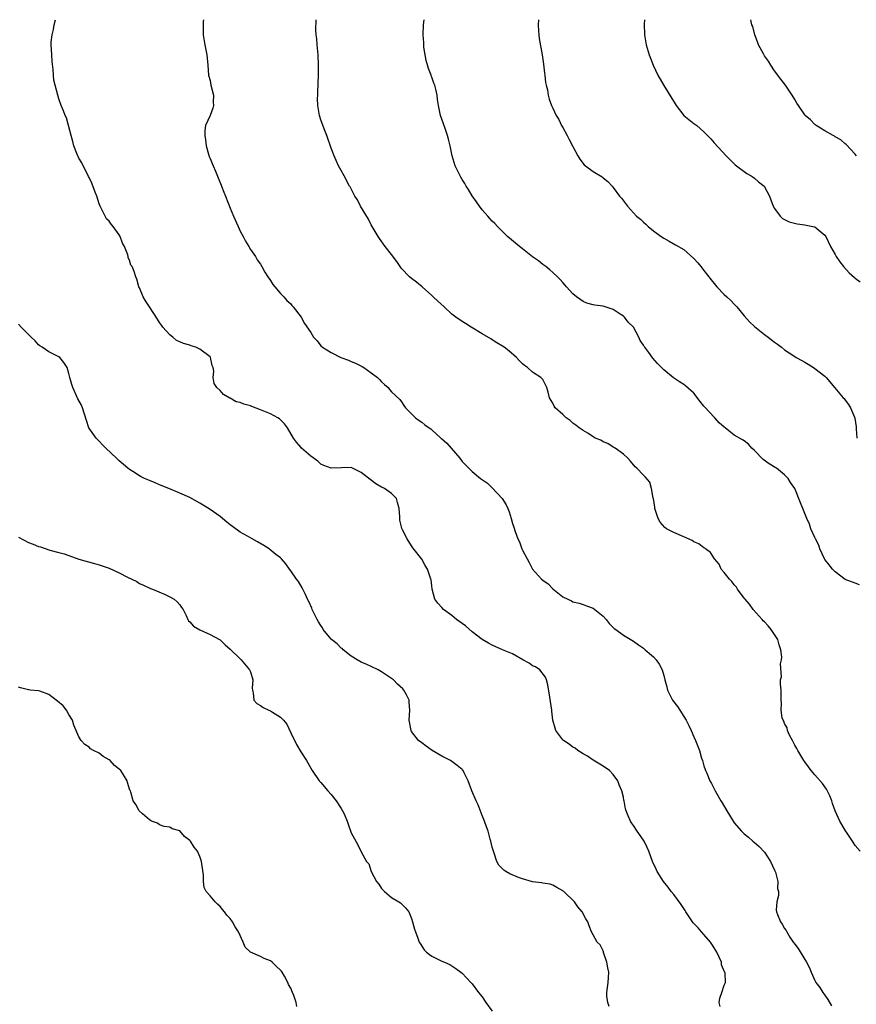
# Model space of a CAD drawing. Units: inches. Extents: x 2604000 to 2607000, y 1521000 to 1524000.
# Drawn here: x 2605205 to 2605371, y 1523805 to 1524000 of the extents above; entities that cross this region are included whole.
import ezdxf

# ---------------------------------------------------------------- set-up
doc = ezdxf.new("R2010")
doc.units = ezdxf.units.IN
doc.header["$MEASUREMENT"] = 0
doc.layers.add('LD26041521_10ft', color=122, linetype='Continuous')

msp = doc.modelspace()

# ---------------------------------------------------------------- linework, layer by layer
at = {"layer": 'LD26041521_10ft'}
for points, elevation in [([(2605344.19, 1523804.19), (2605344.01, 1523805), (2605344.16, 1523805.84), (2605344.51, 1523807), (2605345, 1523808.42), (2605345.25, 1523809), (2605345.18, 1523810.82), (2605345.11, 1523811), (2605345.06, 1523811.06), (2605344.49, 1523812.49), (2605344.44, 1523813), (2605344, 1523814), (2605343.52, 1523815), (2605343.34, 1523815.34), (2605343, 1523815.86), (2605342.56, 1523816.56), (2605342.26, 1523817), (2605341, 1523818.46), (2605340.51, 1523819), (2605339.81, 1523819.81), (2605338.83, 1523820.83), (2605337.37, 1523823), (2605337.24, 1523823.24), (2605336.44, 1523824.44), (2605335, 1523826.46), (2605334.5, 1523827), (2605333.87, 1523827.87), (2605332.96, 1523829), (2605331.72, 1523831), (2605331.48, 1523831.48), (2605330.81, 1523833), (2605330.07, 1523835), (2605329.73, 1523835.73), (2605329.13, 1523837), (2605329, 1523837.21), (2605327.73, 1523839), (2605327, 1523840.14), (2605326.63, 1523840.63), (2605326.39, 1523841), (2605325.97, 1523842.03), (2605325.55, 1523843), (2605325.43, 1523843.43), (2605325.15, 1523845), (2605325.11, 1523845.11), (2605325, 1523845.71), (2605324.7, 1523847), (2605324.18, 1523848.18), (2605323.88, 1523849), (2605323, 1523850.27), (2605322.25, 1523851), (2605321, 1523851.92), (2605320.31, 1523852.31), (2605319, 1523853.1), (2605317.88, 1523853.88), (2605317, 1523854.34), (2605315.98, 1523855), (2605315.44, 1523855.44), (2605315, 1523855.69), (2605314.25, 1523856.25), (2605313.11, 1523857), (2605313, 1523857.11), (2605311.61, 1523859), (2605311.44, 1523859.44), (2605311.02, 1523861), (2605310.8, 1523862.8), (2605310.79, 1523863), (2605310.4, 1523865.6), (2605310.01, 1523868.01), (2605309.78, 1523869), (2605309.55, 1523869.55), (2605308.4, 1523871), (2605307.58, 1523871.58), (2605307, 1523871.83), (2605306.34, 1523872.34), (2605305.04, 1523873), (2605303, 1523874.2), (2605301.03, 1523875), (2605299, 1523875.9), (2605298.27, 1523876.27), (2605297, 1523877.01), (2605295, 1523878.57), (2605293.71, 1523879.71), (2605293, 1523880.19), (2605292.55, 1523880.55), (2605291.93, 1523881), (2605291, 1523881.76), (2605289.33, 1523883), (2605289, 1523883.39), (2605288.21, 1523884.21), (2605287.59, 1523885), (2605287.06, 1523887), (2605287, 1523887.67), (2605286.86, 1523888.86), (2605286.83, 1523889), (2605286.13, 1523891), (2605285.7, 1523891.7), (2605285, 1523892.96), (2605283.22, 1523895.22), (2605283, 1523895.61), (2605282.08, 1523897), (2605281.21, 1523898.79), (2605281.06, 1523899.06), (2605281, 1523899.39), (2605280.68, 1523900.68), (2605280.64, 1523901), (2605280.66, 1523901.34), (2605280.49, 1523903), (2605280.22, 1523904.22), (2605280.01, 1523905), (2605279, 1523906.02), (2605277.63, 1523907), (2605277.19, 1523907.19), (2605277, 1523907.25), (2605275.89, 1523907.89), (2605274.74, 1523908.74), (2605273, 1523910.18), (2605271, 1523911.13), (2605269.11, 1523911.11), (2605267, 1523911.05), (2605265.57, 1523911.57), (2605265, 1523911.82), (2605264.38, 1523912.38), (2605263, 1523913.4), (2605261.17, 1523915), (2605261, 1523915.18), (2605260.18, 1523916.18), (2605259.56, 1523917), (2605258.35, 1523919), (2605257.8, 1523919.8), (2605256.79, 1523920.79), (2605256.48, 1523921), (2605255, 1523921.77), (2605253, 1523922.62), (2605251.26, 1523923.26), (2605251, 1523923.38), (2605249.69, 1523923.69), (2605249, 1523924.05), (2605248.18, 1523924.18), (2605247, 1523924.88), (2605246.91, 1523924.91), (2605245.64, 1523925.64), (2605245, 1523926.4), (2605244.32, 1523927), (2605243.82, 1523927.82), (2605243.64, 1523929), (2605243.74, 1523930.26), (2605243.6, 1523931), (2605243.41, 1523931.41), (2605243.07, 1523933), (2605243, 1523933.09), (2605241, 1523934.64), (2605240.21, 1523935), (2605239.26, 1523935.26), (2605239, 1523935.39), (2605237.73, 1523935.73), (2605237, 1523936.06), (2605236.38, 1523936.38), (2605235.61, 1523937), (2605235, 1523937.45), (2605233.66, 1523939), (2605233.37, 1523939.37), (2605233, 1523939.95), (2605232.55, 1523940.55), (2605231, 1523943), (2605230.2, 1523944.2), (2605229.72, 1523945), (2605229, 1523946.79), (2605228.89, 1523947), (2605228.51, 1523948.51), (2605228.31, 1523949), (2605227.95, 1523950.05), (2605227.54, 1523951), (2605227.3, 1523951.3), (2605227, 1523952.3), (2605226.78, 1523952.78), (2605226.75, 1523953), (2605226.68, 1523953.32), (2605226.03, 1523955), (2605225.66, 1523955.66), (2605225.2, 1523957), (2605225, 1523957.34), (2605223.75, 1523959), (2605223.41, 1523959.41), (2605223, 1523960.01), (2605222.49, 1523960.49), (2605222.18, 1523961), (2605221.38, 1523962.62), (2605221.17, 1523963), (2605221, 1523963.47), (2605220.52, 1523965), (2605220.19, 1523965.81), (2605219.57, 1523967.57), (2605219, 1523968.71), (2605218.91, 1523968.91), (2605218.66, 1523969.34), (2605217.81, 1523971), (2605217.58, 1523971.58), (2605217, 1523972.54), (2605216.85, 1523972.85), (2605216.75, 1523973), (2605216.57, 1523973.43), (2605215.97, 1523975), (2605215.8, 1523975.8), (2605215.43, 1523977), (2605214.93, 1523979), (2605214.5, 1523980.5), (2605214.25, 1523981), (2605213.93, 1523981.93), (2605213.45, 1523983), (2605213, 1523984.28), (2605212.78, 1523985), (2605212.25, 1523987), (2605212.02, 1523988.02), (2605211.92, 1523989), (2605211.88, 1523990.12), (2605211.7, 1523991.7), (2605211.6, 1523993), (2605211.48, 1523995), (2605211.51, 1523995.51), (2605211.65, 1523997), (2605211.93, 1523998.07), (2605212.1, 1523999), (2605212.35, 1524000)], 7890), ([(2605241.68, 1524000), (2605241.67, 1523999.67), (2605241.63, 1523999), (2605241.63, 1523998.37), (2605241.67, 1523997), (2605241.96, 1523995), (2605242.35, 1523993), (2605242.56, 1523991), (2605242.7, 1523989), (2605243, 1523987.91), (2605243.19, 1523987), (2605243.68, 1523985), (2605243.63, 1523983.63), (2605243.66, 1523983), (2605243.55, 1523982.45), (2605243, 1523980.99), (2605242.13, 1523979), (2605241.98, 1523978.02), (2605241.94, 1523977), (2605242.13, 1523976.13), (2605242.24, 1523975), (2605242.69, 1523973.31), (2605242.84, 1523972.84), (2605243, 1523972.45), (2605243.45, 1523971.45), (2605243.62, 1523971), (2605244.06, 1523969.94), (2605244.64, 1523968.64), (2605245.2, 1523967.2), (2605245.26, 1523967), (2605245.77, 1523965.77), (2605246.04, 1523965), (2605247, 1523962.6), (2605247.67, 1523961), (2605248.55, 1523959), (2605249, 1523958.04), (2605249.58, 1523957), (2605250.04, 1523956.04), (2605250.69, 1523955), (2605251, 1523954.4), (2605252.02, 1523953), (2605252.37, 1523952.37), (2605253, 1523951.52), (2605253.3, 1523951), (2605253.89, 1523949.89), (2605254.45, 1523949), (2605255, 1523948.23), (2605255.45, 1523947.45), (2605257, 1523945.69), (2605257.65, 1523945), (2605258.26, 1523944.26), (2605259, 1523943.62), (2605259.26, 1523943.26), (2605259.52, 1523943), (2605261.05, 1523941), (2605261.74, 1523939.74), (2605263, 1523937.91), (2605263.54, 1523937), (2605264.26, 1523936.26), (2605265, 1523935.31), (2605265.3, 1523935), (2605267, 1523933.95), (2605268.94, 1523933), (2605270.46, 1523932.46), (2605271, 1523932.2), (2605271.86, 1523931.86), (2605273.19, 1523931.19), (2605273.49, 1523931), (2605275, 1523929.96), (2605276.22, 1523929), (2605276.61, 1523928.61), (2605277, 1523928.17), (2605277.6, 1523927.6), (2605278.32, 1523927), (2605278.63, 1523926.63), (2605279, 1523926.17), (2605280.65, 1523924.65), (2605281, 1523924.16), (2605281.46, 1523923.46), (2605281.79, 1523923), (2605283, 1523921.8), (2605283.75, 1523921), (2605284.49, 1523920.49), (2605285, 1523920.17), (2605285.63, 1523919.63), (2605286.45, 1523919), (2605286.79, 1523918.79), (2605287, 1523918.63), (2605288.82, 1523917), (2605288.93, 1523916.93), (2605290.01, 1523916.01), (2605292.53, 1523913), (2605293, 1523912.37), (2605294.32, 1523911), (2605294.66, 1523910.66), (2605295, 1523910.38), (2605296.68, 1523909), (2605298.02, 1523908.02), (2605299.06, 1523907.06), (2605300.96, 1523905), (2605301.76, 1523903.76), (2605302.11, 1523903), (2605302.35, 1523902.35), (2605302.75, 1523901), (2605303, 1523900.04), (2605303.28, 1523899.28), (2605303.54, 1523898.46), (2605304.08, 1523897), (2605304.4, 1523896.4), (2605304.89, 1523895), (2605305, 1523894.76), (2605305.9, 1523893), (2605306.31, 1523892.31), (2605306.97, 1523891), (2605308.79, 1523889), (2605309, 1523888.82), (2605310.07, 1523888.07), (2605311, 1523887.05), (2605313, 1523885.5), (2605313.97, 1523885), (2605314.69, 1523884.69), (2605315, 1523884.5), (2605316.21, 1523884.21), (2605317, 1523883.97), (2605317.68, 1523883.68), (2605319, 1523883.24), (2605319.33, 1523883), (2605321, 1523881.63), (2605321.57, 1523881), (2605322.19, 1523880.19), (2605323.21, 1523879.21), (2605323.48, 1523879), (2605325, 1523877.88), (2605327, 1523876.66), (2605327.99, 1523875.99), (2605329, 1523875.29), (2605329.36, 1523875), (2605331, 1523873.57), (2605331.52, 1523873), (2605332.13, 1523872.13), (2605332.7, 1523871), (2605333, 1523869.9), (2605333.22, 1523869), (2605333.61, 1523867.61), (2605333.74, 1523867), (2605334.77, 1523865), (2605335.74, 1523863.74), (2605337.48, 1523861), (2605337.96, 1523859.96), (2605338.47, 1523859), (2605339, 1523857.7), (2605339.33, 1523857), (2605340.09, 1523855), (2605340.51, 1523853.49), (2605340.68, 1523853), (2605340.78, 1523852.78), (2605341, 1523851.94), (2605341.24, 1523851.25), (2605341.31, 1523851), (2605341.53, 1523850.47), (2605342.19, 1523849), (2605342.47, 1523848.47), (2605343, 1523847.41), (2605343.16, 1523847.16), (2605343.23, 1523847), (2605343.49, 1523846.51), (2605344.35, 1523845), (2605344.61, 1523844.61), (2605345.35, 1523843.35), (2605345.52, 1523843), (2605346.77, 1523841), (2605347, 1523840.68), (2605348.43, 1523839), (2605349, 1523838.47), (2605349.81, 1523837.81), (2605350.68, 1523837), (2605351, 1523836.76), (2605351.96, 1523835.96), (2605353, 1523834.85), (2605354.22, 1523833), (2605355, 1523831.25), (2605355.16, 1523830.84), (2605355.65, 1523829), (2605355.61, 1523827.61), (2605355.78, 1523827), (2605355.79, 1523826.21), (2605355.44, 1523825), (2605355.35, 1523823.35), (2605355.36, 1523823), (2605355.56, 1523822.44), (2605356.16, 1523821), (2605356.52, 1523820.52), (2605357, 1523819.67), (2605357.31, 1523819.31), (2605357.42, 1523819), (2605358.05, 1523817.95), (2605358.69, 1523817), (2605358.83, 1523816.83), (2605359, 1523816.57), (2605359.69, 1523815.69), (2605361, 1523813.54), (2605361.35, 1523813), (2605361.9, 1523811.9), (2605362.26, 1523811), (2605363, 1523809.35), (2605363.19, 1523809), (2605363.95, 1523807.95), (2605364.6, 1523807), (2605365, 1523806.45), (2605365.58, 1523805.58), (2605366.31, 1523804.31)], 7880), ([(2605371.95, 1523835), (2605371, 1523836.14), (2605370.65, 1523836.65), (2605370.44, 1523837), (2605369.4, 1523838.6), (2605369.07, 1523839.07), (2605368.32, 1523840.32), (2605367.98, 1523841), (2605367.02, 1523843.02), (2605366.51, 1523844.51), (2605366.36, 1523845), (2605365.98, 1523845.98), (2605365.33, 1523847.33), (2605364.48, 1523848.48), (2605363, 1523850.16), (2605362.29, 1523851), (2605361.76, 1523851.76), (2605361, 1523852.74), (2605360.82, 1523853), (2605359.59, 1523855), (2605359.41, 1523855.41), (2605359, 1523856.07), (2605358.71, 1523856.71), (2605358.53, 1523857), (2605357.97, 1523858.03), (2605357.56, 1523859), (2605357.5, 1523859.5), (2605357, 1523860.37), (2605356.84, 1523860.84), (2605356.71, 1523861), (2605356.54, 1523861.46), (2605356.33, 1523863), (2605356.4, 1523864.4), (2605356.33, 1523865), (2605356.3, 1523865.7), (2605356.32, 1523867), (2605356.18, 1523868.18), (2605356.21, 1523869), (2605356.4, 1523869.6), (2605356.18, 1523872.18), (2605356.4, 1523873), (2605356.46, 1523873.54), (2605356.27, 1523875), (2605355.94, 1523875.94), (2605355.65, 1523877), (2605355, 1523878.02), (2605354.32, 1523879), (2605353.74, 1523879.74), (2605353, 1523880.52), (2605352.75, 1523880.75), (2605352.55, 1523881), (2605350.77, 1523883), (2605350.02, 1523884.02), (2605349.15, 1523885), (2605349.1, 1523885.1), (2605349, 1523885.2), (2605347.64, 1523887), (2605347.42, 1523887.42), (2605347, 1523887.85), (2605346.51, 1523888.51), (2605346.04, 1523889), (2605345, 1523890.33), (2605344.42, 1523891), (2605343.99, 1523891.99), (2605343.07, 1523893), (2605342.3, 1523894.31), (2605341.3, 1523895), (2605341.14, 1523895.14), (2605341, 1523895.2), (2605339.98, 1523895.99), (2605339, 1523896.4), (2605338.64, 1523896.64), (2605337, 1523897.38), (2605335, 1523898.25), (2605333.57, 1523899), (2605333.23, 1523899.23), (2605332.28, 1523900.28), (2605331.91, 1523901), (2605331.41, 1523902.59), (2605331.27, 1523903), (2605331.25, 1523903.25), (2605330.96, 1523904.97), (2605330.92, 1523905.08), (2605330.6, 1523907), (2605330.24, 1523908.24), (2605329.33, 1523909.33), (2605329, 1523909.63), (2605327.69, 1523911), (2605327.32, 1523911.31), (2605326.41, 1523912.41), (2605325.87, 1523913), (2605325, 1523913.82), (2605323.37, 1523915), (2605323.14, 1523915.14), (2605323, 1523915.19), (2605321.93, 1523915.93), (2605321, 1523916.22), (2605320.55, 1523916.55), (2605319.43, 1523917), (2605319, 1523917.24), (2605317.97, 1523917.97), (2605317, 1523918.49), (2605316.21, 1523919), (2605315.57, 1523919.57), (2605315, 1523919.97), (2605314.46, 1523920.46), (2605313.67, 1523921), (2605313, 1523921.65), (2605311.49, 1523923), (2605311.3, 1523923.3), (2605311, 1523923.93), (2605310.35, 1523925), (2605310.08, 1523926.08), (2605309.8, 1523927), (2605309.55, 1523927.55), (2605309, 1523928.58), (2605308.83, 1523928.83), (2605308.66, 1523929), (2605307, 1523930.06), (2605305.98, 1523931), (2605305.39, 1523931.39), (2605305, 1523931.71), (2605304.36, 1523932.36), (2605303.78, 1523933), (2605302.27, 1523934.27), (2605301.34, 1523935), (2605301, 1523935.25), (2605299.91, 1523935.91), (2605299, 1523936.5), (2605298.68, 1523936.68), (2605297, 1523937.7), (2605294.79, 1523939), (2605293.71, 1523939.71), (2605293, 1523940.12), (2605291.79, 1523941), (2605291, 1523941.6), (2605289.43, 1523943), (2605288.18, 1523944.18), (2605287.28, 1523945), (2605287, 1523945.28), (2605285.11, 1523947), (2605283.95, 1523947.95), (2605283, 1523948.65), (2605282.56, 1523949), (2605281, 1523950.61), (2605280.7, 1523951), (2605280.03, 1523952.03), (2605279, 1523953.43), (2605277.76, 1523955), (2605276.6, 1523956.6), (2605276.33, 1523957), (2605275, 1523959.33), (2605274.42, 1523960.42), (2605272.83, 1523963), (2605272.23, 1523964.23), (2605271.7, 1523965), (2605271, 1523966.41), (2605270.81, 1523966.81), (2605270.69, 1523967), (2605269.62, 1523969), (2605269, 1523970.07), (2605268.52, 1523971), (2605268.03, 1523972.03), (2605267.62, 1523973), (2605267, 1523974.53), (2605266.16, 1523977), (2605265.64, 1523978.36), (2605265, 1523980.16), (2605264.73, 1523981), (2605264.38, 1523983), (2605264.35, 1523984.35), (2605264.37, 1523985), (2605264.41, 1523985.59), (2605264.5, 1523989), (2605264.53, 1523991), (2605264.44, 1523993), (2605264.23, 1523995), (2605264.17, 1523996.17), (2605264.06, 1523997), (2605263.99, 1523998.01), (2605264.07, 1524000)], 7870), ([(2605371.84, 1523887.84), (2605371, 1523888.18), (2605369, 1523888.93), (2605367, 1523890.43), (2605366.48, 1523891), (2605365.82, 1523891.82), (2605365, 1523892.88), (2605364.93, 1523893), (2605364.01, 1523895), (2605363.75, 1523895.75), (2605363.11, 1523897), (2605363, 1523897.27), (2605362.19, 1523899), (2605361.92, 1523899.92), (2605361.38, 1523901), (2605361, 1523902.03), (2605360.59, 1523903), (2605360.17, 1523904.17), (2605359, 1523907), (2605358.16, 1523908.16), (2605357.67, 1523909), (2605357, 1523909.71), (2605355.38, 1523911), (2605355.15, 1523911.15), (2605353.91, 1523911.91), (2605352.73, 1523912.73), (2605351, 1523914.53), (2605350.5, 1523915), (2605349.81, 1523915.81), (2605349, 1523916.42), (2605348.64, 1523916.64), (2605347, 1523917.58), (2605345.2, 1523919), (2605345, 1523919.14), (2605344.03, 1523920.03), (2605343.13, 1523921), (2605343, 1523921.12), (2605341.14, 1523923.14), (2605341, 1523923.34), (2605340.23, 1523924.23), (2605339, 1523925.9), (2605337.36, 1523927.36), (2605337, 1523927.64), (2605336.15, 1523928.15), (2605334.94, 1523928.94), (2605333, 1523930.56), (2605332.6, 1523931), (2605331.79, 1523931.79), (2605330.85, 1523932.85), (2605330.05, 1523933.95), (2605329.23, 1523935), (2605329.13, 1523935.13), (2605329, 1523935.39), (2605328.35, 1523936.35), (2605328.1, 1523937), (2605327, 1523938.98), (2605325.98, 1523939.98), (2605325.2, 1523941), (2605325, 1523941.2), (2605324.4, 1523941.6), (2605323, 1523942.47), (2605321, 1523943.13), (2605319.33, 1523943.33), (2605319, 1523943.42), (2605317.78, 1523943.78), (2605317, 1523944.08), (2605315.68, 1523945), (2605315, 1523945.58), (2605313.71, 1523947), (2605313.38, 1523947.38), (2605313, 1523947.87), (2605312.46, 1523948.46), (2605311.93, 1523949), (2605311, 1523949.87), (2605310.39, 1523950.39), (2605309.63, 1523951), (2605309, 1523951.44), (2605308.15, 1523952.15), (2605307, 1523952.96), (2605305, 1523954.53), (2605304.38, 1523955), (2605301.99, 1523957), (2605301.5, 1523957.5), (2605301, 1523957.96), (2605300, 1523959), (2605299.53, 1523959.53), (2605299, 1523960.01), (2605298.54, 1523960.54), (2605298.09, 1523961), (2605297, 1523962.27), (2605296.46, 1523963), (2605295.87, 1523963.87), (2605295, 1523965.07), (2605294.28, 1523966.29), (2605293.81, 1523967), (2605293.53, 1523967.53), (2605293, 1523968.3), (2605292.76, 1523968.76), (2605292.6, 1523969), (2605292.2, 1523969.8), (2605291.64, 1523971), (2605291.03, 1523973), (2605290.63, 1523975), (2605290.31, 1523976.31), (2605290.11, 1523977), (2605289.62, 1523978.38), (2605289, 1523980.27), (2605288.74, 1523981), (2605288.34, 1523983), (2605288.15, 1523984.15), (2605288.07, 1523985), (2605287.81, 1523986.19), (2605287.57, 1523987), (2605287.39, 1523987.39), (2605287, 1523988.58), (2605286.87, 1523988.87), (2605286.84, 1523989), (2605286.31, 1523990.31), (2605285.91, 1523991.91), (2605285.67, 1523993), (2605285.44, 1523994.56), (2605285.4, 1523995), (2605285.4, 1523995.4), (2605285.31, 1523997), (2605285.38, 1523999), (2605285.48, 1524000)], 7860), ([(2605308.15, 1524000), (2605308.09, 1523999), (2605308.19, 1523997.81), (2605308.2, 1523997), (2605308.28, 1523996.28), (2605308.91, 1523993), (2605309.18, 1523991.18), (2605309.37, 1523989.37), (2605309.43, 1523989), (2605309.55, 1523987.55), (2605309.68, 1523987), (2605309.93, 1523986.07), (2605310.08, 1523985), (2605310.26, 1523984.26), (2605310.75, 1523983), (2605311, 1523982.43), (2605311.68, 1523981), (2605312.18, 1523980.18), (2605312.76, 1523979), (2605313, 1523978.6), (2605313.84, 1523977), (2605314.26, 1523976.26), (2605315, 1523974.81), (2605315.95, 1523973), (2605316.34, 1523972.34), (2605317.23, 1523971.23), (2605317.51, 1523971), (2605319, 1523969.86), (2605320.81, 1523968.81), (2605321, 1523968.63), (2605321.92, 1523967.92), (2605322.75, 1523967), (2605323, 1523966.7), (2605324.25, 1523965), (2605324.6, 1523964.6), (2605325, 1523964.03), (2605325.8, 1523963), (2605327.63, 1523961), (2605328.4, 1523960.4), (2605329, 1523959.82), (2605329.45, 1523959.45), (2605329.91, 1523959), (2605331, 1523958.13), (2605332.51, 1523957), (2605333, 1523956.67), (2605334.09, 1523956.09), (2605335.36, 1523955.36), (2605337, 1523954.38), (2605339, 1523952.64), (2605339.76, 1523951.76), (2605340.38, 1523951), (2605341, 1523950.27), (2605342.41, 1523948.41), (2605343, 1523947.65), (2605343.56, 1523947), (2605345, 1523945.48), (2605345.51, 1523945), (2605346.3, 1523944.3), (2605347, 1523943.53), (2605347.28, 1523943.28), (2605347.49, 1523943), (2605349, 1523941.23), (2605350.04, 1523940.04), (2605351, 1523939.12), (2605353, 1523937.54), (2605353.76, 1523937), (2605355, 1523936.02), (2605355.6, 1523935.6), (2605356.36, 1523935), (2605357, 1523934.52), (2605357.93, 1523933.93), (2605359, 1523933.17), (2605359.27, 1523933), (2605360.4, 1523932.4), (2605361, 1523932.02), (2605361.66, 1523931.66), (2605362.74, 1523931), (2605363, 1523930.82), (2605365, 1523929.24), (2605365.27, 1523929), (2605366.99, 1523926.99), (2605368.63, 1523925), (2605368.81, 1523924.81), (2605369, 1523924.51), (2605369.68, 1523923.68), (2605370.08, 1523923), (2605370.86, 1523921.14), (2605370.95, 1523920.95), (2605371.21, 1523919.21), (2605371.18, 1523918.82), (2605371.3, 1523917)], 7850), ([(2605329.17, 1524000), (2605329.14, 1523999.14), (2605329.21, 1523997), (2605329.44, 1523995.44), (2605329.52, 1523995), (2605330.13, 1523993), (2605330.37, 1523992.37), (2605330.92, 1523991), (2605331.86, 1523989), (2605333.05, 1523986.96), (2605335.28, 1523983.28), (2605335.46, 1523983), (2605336.99, 1523980.99), (2605339, 1523979.39), (2605339.55, 1523979), (2605341, 1523977.76), (2605342.37, 1523976.37), (2605343, 1523975.59), (2605345.4, 1523973), (2605346.19, 1523972.19), (2605347.2, 1523971.2), (2605349.47, 1523969.47), (2605350.35, 1523969), (2605350.73, 1523968.73), (2605351, 1523968.57), (2605351.84, 1523967.84), (2605352.96, 1523967), (2605354.02, 1523965), (2605354.24, 1523964.24), (2605354.75, 1523963), (2605355, 1523962.57), (2605356.09, 1523961), (2605356.57, 1523960.57), (2605357, 1523960.33), (2605357.88, 1523959.88), (2605359.47, 1523959.47), (2605361, 1523959.31), (2605361.25, 1523959.25), (2605362.61, 1523959), (2605363, 1523958.89), (2605365, 1523957.26), (2605365.19, 1523957), (2605366.1, 1523955), (2605367, 1523953.41), (2605367.2, 1523953), (2605367.94, 1523951.94), (2605368.67, 1523951), (2605369.79, 1523949.79), (2605370.84, 1523948.84), (2605371, 1523948.73), (2605371.96, 1523947.96)], 7840), ([(2605371.25, 1523973), (2605371, 1523973.3), (2605369.23, 1523975.23), (2605369, 1523975.4), (2605368.16, 1523976.16), (2605367, 1523976.77), (2605366.88, 1523976.88), (2605366.64, 1523977), (2605365, 1523977.93), (2605363.26, 1523979), (2605363.12, 1523979.12), (2605363, 1523979.2), (2605362.12, 1523980.12), (2605361.09, 1523981), (2605361, 1523981.11), (2605359.72, 1523983), (2605359.45, 1523983.45), (2605359, 1523984.14), (2605358.51, 1523985), (2605357.16, 1523987), (2605356.22, 1523988.22), (2605355, 1523989.88), (2605354.24, 1523991), (2605353.78, 1523991.78), (2605353, 1523992.85), (2605352.79, 1523993.21), (2605351.82, 1523995), (2605351.61, 1523995.61), (2605351.06, 1523997), (2605350.66, 1523998.66), (2605350.52, 1523999), (2605350.3, 1524000)], 7830), ([(2605322.2, 1523804.2), (2605321.89, 1523805), (2605321.74, 1523806.26), (2605321.7, 1523807), (2605321.96, 1523809), (2605322.06, 1523809.94), (2605322.1, 1523811), (2605321.91, 1523811.91), (2605321.74, 1523813), (2605321.09, 1523814.91), (2605321.07, 1523815), (2605321.07, 1523815.07), (2605321, 1523815.24), (2605320.41, 1523816.41), (2605319.79, 1523817), (2605319, 1523818.43), (2605318.65, 1523819), (2605318.24, 1523820.24), (2605317.93, 1523821), (2605317.58, 1523821.58), (2605316.82, 1523823), (2605316, 1523824), (2605315.3, 1523825), (2605313.19, 1523827), (2605313.07, 1523827.08), (2605313, 1523827.15), (2605311.79, 1523827.79), (2605311, 1523828.25), (2605310.47, 1523828.47), (2605309, 1523828.65), (2605308.77, 1523828.77), (2605307, 1523828.93), (2605306.95, 1523828.95), (2605305, 1523829.51), (2605304.2, 1523829.8), (2605302.5, 1523830.5), (2605301.66, 1523831), (2605301.27, 1523831.27), (2605300.27, 1523832.27), (2605299.91, 1523833), (2605299.37, 1523834.63), (2605299.22, 1523835), (2605299, 1523835.82), (2605298.72, 1523837), (2605298.58, 1523837.42), (2605298.15, 1523839), (2605297.87, 1523839.87), (2605297.45, 1523841), (2605297, 1523842.11), (2605296.19, 1523844.19), (2605295.77, 1523845), (2605294.96, 1523847), (2605294.19, 1523849), (2605293.41, 1523850.59), (2605293.2, 1523851), (2605293.12, 1523851.12), (2605293, 1523851.26), (2605292.04, 1523852.04), (2605291, 1523852.83), (2605290.7, 1523853), (2605289, 1523853.88), (2605287.05, 1523855), (2605285.87, 1523855.87), (2605285, 1523856.49), (2605284.36, 1523857), (2605283, 1523858.8), (2605282.88, 1523859), (2605282.52, 1523861), (2605282.66, 1523863), (2605282.51, 1523864.51), (2605282.49, 1523865), (2605281.97, 1523866.03), (2605281.44, 1523867), (2605281.22, 1523867.22), (2605280.19, 1523868.19), (2605279.41, 1523869), (2605277, 1523870.62), (2605276.34, 1523871), (2605275, 1523871.67), (2605274.08, 1523872.08), (2605273, 1523872.52), (2605272.22, 1523873), (2605271, 1523873.7), (2605269.42, 1523875), (2605269.21, 1523875.21), (2605269, 1523875.33), (2605268.19, 1523876.19), (2605267.11, 1523877), (2605267, 1523877.12), (2605265.46, 1523879), (2605265.31, 1523879.31), (2605265, 1523879.77), (2605264.55, 1523880.55), (2605264.26, 1523881), (2605263.53, 1523882.47), (2605263.28, 1523883), (2605263.21, 1523883.21), (2605262.58, 1523884.58), (2605262.36, 1523885), (2605261.96, 1523885.96), (2605261.4, 1523887), (2605261.27, 1523887.27), (2605260.52, 1523888.52), (2605260.15, 1523889), (2605259, 1523890.68), (2605258.74, 1523891), (2605258.05, 1523892.05), (2605257.2, 1523893), (2605257, 1523893.2), (2605256.08, 1523893.92), (2605254.89, 1523894.89), (2605254.75, 1523895), (2605253.67, 1523895.67), (2605252.39, 1523896.39), (2605251.39, 1523897), (2605250.45, 1523897.55), (2605249, 1523898.35), (2605247.43, 1523899.43), (2605247, 1523899.79), (2605246.31, 1523900.31), (2605245, 1523901.42), (2605243, 1523902.84), (2605241.67, 1523903.67), (2605241, 1523904.07), (2605239, 1523905.18), (2605237, 1523906.09), (2605234.81, 1523907), (2605233, 1523907.72), (2605232.11, 1523908.11), (2605231, 1523908.55), (2605229.97, 1523909), (2605229.31, 1523909.31), (2605229, 1523909.48), (2605227.66, 1523910.34), (2605227, 1523910.74), (2605226.68, 1523911), (2605225, 1523912.48), (2605224.44, 1523913), (2605222.34, 1523915), (2605220.43, 1523917), (2605218.98, 1523919), (2605218.49, 1523920.49), (2605217.72, 1523923), (2605217.5, 1523923.5), (2605216.8, 1523924.8), (2605215.76, 1523927), (2605215.6, 1523927.6), (2605215.18, 1523929), (2605215, 1523929.78), (2605214.64, 1523931), (2605213.97, 1523931.97), (2605213.18, 1523933), (2605213, 1523933.13), (2605211, 1523934.1), (2605209.69, 1523935), (2605209.26, 1523935.26), (2605209, 1523935.47), (2605208.3, 1523936.3), (2605207.54, 1523937), (2605205.52, 1523939), (2605205, 1523939.57)], 7900), ([(2605205, 1523897.33), (2605207, 1523896.27), (2605207.92, 1523895.92), (2605209, 1523895.48), (2605209.38, 1523895.38), (2605211.23, 1523894.77), (2605213, 1523894.28), (2605214.04, 1523894.04), (2605215, 1523893.67), (2605217, 1523892.99), (2605220.09, 1523892.09), (2605221, 1523891.87), (2605223, 1523891.15), (2605225, 1523890.23), (2605226.6, 1523889.4), (2605228.5, 1523888.5), (2605229, 1523888.16), (2605229.81, 1523887.81), (2605231.16, 1523887.16), (2605231.6, 1523887), (2605234.07, 1523885.93), (2605235, 1523885.48), (2605235.9, 1523885), (2605236.47, 1523884.47), (2605237, 1523883.91), (2605237.36, 1523883.36), (2605237.64, 1523883), (2605238.24, 1523881.76), (2605238.58, 1523881), (2605238.76, 1523880.76), (2605239, 1523880.51), (2605239.7, 1523879.7), (2605241, 1523878.93), (2605243, 1523878.04), (2605244.9, 1523877), (2605245, 1523876.93), (2605245.98, 1523875.98), (2605247, 1523875.1), (2605249, 1523873.2), (2605249.19, 1523873), (2605250.86, 1523871), (2605251, 1523870.61), (2605251.47, 1523869), (2605251.36, 1523867.36), (2605251.41, 1523867), (2605251.59, 1523866.41), (2605251.68, 1523865), (2605252.3, 1523864.3), (2605253, 1523863.92), (2605253.55, 1523863.55), (2605254.68, 1523863), (2605255, 1523862.89), (2605255.38, 1523862.62), (2605257, 1523861.63), (2605257.59, 1523861), (2605258.25, 1523860.25), (2605259, 1523858.5), (2605260.17, 1523856.17), (2605261, 1523854.74), (2605262.12, 1523853), (2605263.25, 1523851), (2605264.67, 1523849), (2605265, 1523848.63), (2605266.36, 1523847), (2605267, 1523846.28), (2605268.03, 1523845), (2605269, 1523843.46), (2605269.31, 1523843), (2605269.58, 1523842.42), (2605270.19, 1523841), (2605270.38, 1523840.38), (2605271, 1523838.68), (2605272.3, 1523836.3), (2605273, 1523834.91), (2605274.03, 1523833), (2605274.53, 1523832.53), (2605274.94, 1523831), (2605276.05, 1523829), (2605276.46, 1523828.46), (2605277, 1523827.61), (2605277.6, 1523827), (2605279, 1523825.86), (2605280.47, 1523825), (2605280.78, 1523824.78), (2605281.76, 1523823.76), (2605282.42, 1523823), (2605283, 1523821.66), (2605283.2, 1523821), (2605283.57, 1523819.57), (2605283.75, 1523819), (2605284.24, 1523817.76), (2605284.52, 1523817), (2605284.68, 1523816.68), (2605285.45, 1523815.45), (2605285.92, 1523815), (2605286.53, 1523814.53), (2605287, 1523814.22), (2605289, 1523813.23), (2605289.49, 1523813), (2605290.57, 1523812.57), (2605291, 1523812.25), (2605291.76, 1523811.76), (2605292.77, 1523811), (2605293, 1523810.8), (2605294.75, 1523809), (2605295, 1523808.72), (2605296.29, 1523807), (2605297, 1523806.13), (2605297.7, 1523805), (2605299, 1523803.29)], 7910), ([(2605260.21, 1523804.21), (2605260.1, 1523805), (2605259.63, 1523806.37), (2605259.38, 1523807), (2605259, 1523807.85), (2605258.6, 1523808.6), (2605258.44, 1523809), (2605257.77, 1523810.23), (2605257.33, 1523811), (2605257.19, 1523811.19), (2605257, 1523811.4), (2605256.17, 1523812.17), (2605255.35, 1523813), (2605255, 1523813.24), (2605253.72, 1523813.72), (2605253, 1523814.1), (2605251.02, 1523815.02), (2605250, 1523816), (2605249.6, 1523817), (2605248.65, 1523819), (2605247.99, 1523819.99), (2605247.44, 1523821), (2605247, 1523821.7), (2605246.32, 1523822.32), (2605245.84, 1523823), (2605245.46, 1523823.46), (2605245, 1523824.07), (2605244.49, 1523824.49), (2605243.99, 1523825), (2605243, 1523826.17), (2605242.24, 1523827), (2605241.84, 1523827.84), (2605241.71, 1523829), (2605241.71, 1523830.29), (2605241.33, 1523833), (2605241, 1523833.98), (2605240.49, 1523835), (2605239.83, 1523835.83), (2605239.11, 1523837), (2605239, 1523837.14), (2605237.94, 1523837.94), (2605237, 1523839.03), (2605235.48, 1523839.48), (2605235, 1523839.79), (2605233.91, 1523839.91), (2605233, 1523840.23), (2605232.55, 1523840.55), (2605231.41, 1523841), (2605231, 1523841.22), (2605229.57, 1523842.43), (2605228.95, 1523843), (2605228.31, 1523844.31), (2605227.73, 1523845), (2605227.28, 1523846.72), (2605227.19, 1523847), (2605227.12, 1523847.12), (2605226.63, 1523848.63), (2605226.55, 1523849), (2605225.81, 1523850.19), (2605225.28, 1523851), (2605225, 1523851.28), (2605224.05, 1523852.05), (2605223.16, 1523853), (2605223, 1523853.13), (2605221.78, 1523853.78), (2605221, 1523854.44), (2605219.88, 1523855), (2605219.31, 1523855.31), (2605219, 1523855.63), (2605218.18, 1523856.18), (2605217.44, 1523857), (2605217, 1523857.74), (2605216, 1523860), (2605215.69, 1523861), (2605215, 1523862.14), (2605214.53, 1523863), (2605213.84, 1523863.84), (2605212.77, 1523864.77), (2605212.5, 1523865), (2605211, 1523866.09), (2605209.24, 1523866.76), (2605209, 1523866.84), (2605207.33, 1523867), (2605207.04, 1523867.04), (2605207, 1523867.07), (2605205.41, 1523867.41), (2605205, 1523867.59)], 7920)]:
    msp.add_lwpolyline(points, dxfattribs=dict(at, elevation=elevation))

doc.saveas('drawing.dxf')
